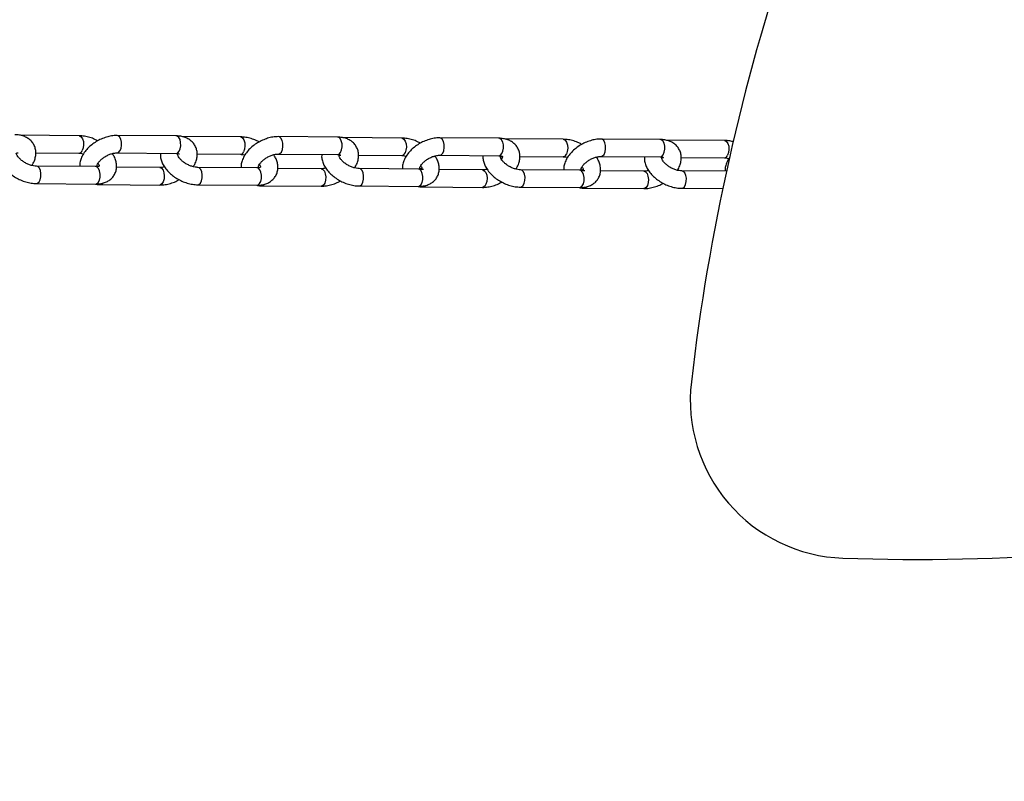
# Model space of a CAD drawing. Units: millimetres. Extents: x 15 to 205, y 5 to 292.
# Drawn here: x 105 to 107, y 137 to 138 of the extents above; entities that cross this region are included whole.
import ezdxf

# ---------------------------------------------------------------- set-up
doc = ezdxf.new("R2010")
doc.units = ezdxf.units.MM
doc.layers.add('TABELKA', color=7, linetype='Continuous', lineweight=50)
doc.styles.add('SLDTEXTSTYLE1', font='TXT', dxfattribs={"width": 0.75})
doc.dimstyles.new('SLDDIMSTYLE1', dxfattribs={"dimtxt": 3.5, "dimasz": 3.302, "dimexe": 0, "dimexo": 0.0625, "dimgap": 0.875, "dimtad": 1, "dimdec": 0, "dimlfac": 200, "dimrnd": 1e-09, "dimzin": 12, "dimdsep": 46, "dimtxsty": 'SLDTEXTSTYLE1', "dimsah": 1, "dimcen": 0.09, "dimadec": 0, "dimazin": 3, "dimtfac": 1, "dimtdec": 0, "dimtofl": 0, "dimtmove": 0, "dimatfit": 3, "dimfxl": 0, "dimfrac": 2, "dimtolj": 1, "dimtzin": 12, "dimarcsym": 0})

# ---------------------------------------------------------------- blocks, each defined once
blk = doc.blocks.new('_D_1')
at = {"layer": 'TABELKA'}
for p, q in [((139.1993, 146.6572), (139.1993, 122.8472)), ((85.2237, 142.2664), (85.2237, 122.8472)), ((139.1993, 123.8472), (85.2237, 123.8472))]:
    blk.add_line(p, q, dxfattribs=at)
for points in [[(85.2237, 123.8472), (88.5257, 123.3392), (88.5257, 124.3552)], [(139.1993, 123.8472), (135.8973, 124.3552), (135.8973, 123.3392)]]:
    blk.add_solid(points, dxfattribs=at)
at = {"layer": 'TABELKA', "insert": (108.6066, 128.359), "char_height": 3.5, "attachment_point": 1, "style": 'SLDTEXTSTYLE1'}
blk.add_mtext('1080', dxfattribs=at)

msp = doc.modelspace()

# ---------------------------------------------------------------- linework, layer by layer
at = {"color": 7, "linetype": 'Continuous', "lineweight": 25}
for p, q in [((105.4763, 138.0555), (105.3828, 138.0561)), ((105.6299, 138.0551), (105.5364, 138.0558)), ((105.7314, 138.0536), (105.6379, 138.0543)), ((105.7314, 138.0536), (105.6379, 138.0543)), ((105.885, 138.0533), (105.7914, 138.054)), ((105.9865, 138.0517), (105.8929, 138.0524)), ((106.14, 138.0514), (106.0465, 138.0521)), ((106.2415, 138.0498), (106.148, 138.0505)), ((106.3951, 138.0495), (106.3016, 138.0502)), ((106.4966, 138.0479), (106.4031, 138.0486)), ((105.4078, 138.0285), (105.4761, 138.028)), ((105.5362, 138.0283), (105.6297, 138.0276)), ((105.6629, 138.0266), (105.7312, 138.0261)), ((105.6629, 138.0266), (105.7312, 138.0261)), ((105.7912, 138.0265), (105.8848, 138.0258)), ((105.9179, 138.0247), (105.9863, 138.0242)), ((106.0463, 138.0246), (106.1398, 138.0239)), ((106.173, 138.0228), (106.2413, 138.0223)), ((106.3014, 138.0227), (106.3949, 138.022)), ((106.4281, 138.0209), (106.4964, 138.0204)), ((105.5024, 138.0066), (105.4089, 138.0073)), ((105.6039, 138.005), (105.5353, 138.0055)), ((105.7575, 138.0047), (105.664, 138.0054)), ((105.7575, 138.0047), (105.664, 138.0054)), ((105.859, 138.0031), (105.7904, 138.0037)), ((106.0126, 138.0028), (105.919, 138.0035)), ((106.1141, 138.0013), (106.0454, 138.0018)), ((106.2676, 138.0009), (106.1741, 138.0016)), ((106.3691, 137.9994), (106.3005, 137.9999)), ((106.4996, 137.9992), (106.4292, 137.9998)), ((105.4087, 137.9798), (105.5022, 137.9791)), ((105.5102, 137.9782), (105.6037, 137.9775)), ((105.6638, 137.9779), (105.7573, 137.9772)), ((105.6638, 137.9779), (105.7573, 137.9772)), ((105.7653, 137.9763), (105.8588, 137.9756)), ((105.9188, 137.976), (106.0124, 137.9753)), ((106.0203, 137.9745), (106.1139, 137.9738)), ((106.1739, 137.9741), (106.2674, 137.9734)), ((106.2754, 137.9726), (106.3689, 137.9719)), ((106.429, 137.9723), (106.4937, 137.9718))]:
    msp.add_line(p, q, dxfattribs=at)
at = {"color": 8, "linetype": 'Continuous', "lineweight": 25, "flags": 128}
for points in [[(105.4763, 138.0555), (105.4772, 138.0554), (105.4797, 138.0538), (105.4818, 138.0506), (105.4831, 138.0462), (105.4834, 138.0412), (105.4828, 138.0363), (105.4813, 138.0321)], [(105.5362, 138.0283), (105.5386, 138.0291), (105.5409, 138.0316), (105.5426, 138.0355), (105.5434, 138.0404), (105.5433, 138.0454), (105.5422, 138.05), (105.5403, 138.0535), (105.5379, 138.0555), (105.5364, 138.0558)], [(105.6297, 138.0276), (105.6321, 138.0284), (105.6344, 138.0309), (105.6361, 138.0349), (105.637, 138.0397), (105.6368, 138.0447), (105.6358, 138.0493), (105.6339, 138.0528), (105.6314, 138.0548), (105.6299, 138.0551)], [(105.7314, 138.0536), (105.7323, 138.0535), (105.7348, 138.0519), (105.7368, 138.0487), (105.7381, 138.0444), (105.7385, 138.0394), (105.7379, 138.0344), (105.7364, 138.0302)], [(105.7314, 138.0536), (105.7323, 138.0535), (105.7348, 138.0519), (105.7368, 138.0487), (105.7381, 138.0444), (105.7385, 138.0394), (105.7379, 138.0344), (105.7364, 138.0302)], [(105.7913, 138.0265), (105.7937, 138.0272), (105.796, 138.0297), (105.7977, 138.0337), (105.7985, 138.0385), (105.7984, 138.0435), (105.7973, 138.0481), (105.7954, 138.0516), (105.793, 138.0536), (105.7914, 138.054)], [(105.8848, 138.0258), (105.8872, 138.0265), (105.8895, 138.029), (105.8912, 138.033), (105.892, 138.0378), (105.8919, 138.0428), (105.8908, 138.0474), (105.8889, 138.051), (105.8865, 138.0529), (105.885, 138.0533)], [(105.9865, 138.0517), (105.9873, 138.0516), (105.9899, 138.05), (105.9919, 138.0469), (105.9932, 138.0425), (105.9936, 138.0375), (105.993, 138.0326), (105.9915, 138.0283)], [(106.0464, 138.0246), (106.0487, 138.0253), (106.0511, 138.0279), (106.0528, 138.0318), (106.0536, 138.0366), (106.0535, 138.0416), (106.0524, 138.0462), (106.0505, 138.0498), (106.0481, 138.0517), (106.0465, 138.0521)], [(106.1398, 138.0239), (106.1423, 138.0246), (106.1446, 138.0272), (106.1463, 138.0311), (106.1471, 138.0359), (106.147, 138.0409), (106.1459, 138.0455), (106.144, 138.0491), (106.1416, 138.0511), (106.14, 138.0514)], [(106.2415, 138.0498), (106.2424, 138.0497), (106.2449, 138.0482), (106.247, 138.045), (106.2483, 138.0406), (106.2487, 138.0356), (106.2481, 138.0307), (106.2466, 138.0265)], [(106.3014, 138.0227), (106.3038, 138.0235), (106.3061, 138.026), (106.3078, 138.0299), (106.3087, 138.0347), (106.3085, 138.0398), (106.3075, 138.0444), (106.3056, 138.0479), (106.3031, 138.0499), (106.3016, 138.0502)], [(106.3949, 138.022), (106.3973, 138.0228), (106.3997, 138.0253), (106.4014, 138.0292), (106.4022, 138.034), (106.4021, 138.0391), (106.401, 138.0437), (106.3991, 138.0472), (106.3967, 138.0492), (106.3951, 138.0495)], [(106.4966, 138.0479), (106.4975, 138.0478), (106.5, 138.0463), (106.5021, 138.0431), (106.5034, 138.0387), (106.5037, 138.0337), (106.5031, 138.0288), (106.5016, 138.0246)], [(105.4087, 137.9798), (105.4105, 137.9802), (105.4129, 137.9823), (105.4148, 137.9859), (105.4158, 137.9906), (105.416, 137.9956), (105.4151, 138.0004), (105.4134, 138.0042), (105.4111, 138.0066), (105.4089, 138.0073)], [(105.5022, 137.9791), (105.504, 137.9795), (105.5064, 137.9816), (105.5083, 137.9852), (105.5094, 137.9899), (105.5095, 137.9949), (105.5086, 137.9997), (105.5069, 138.0035), (105.5046, 138.0059), (105.5024, 138.0066)], [(105.6089, 138.0011), (105.6104, 137.997), (105.611, 137.9921), (105.6107, 137.9871), (105.6094, 137.9826), (105.6073, 137.9794), (105.6048, 137.9777), (105.6037, 137.9775)], [(105.6039, 138.005), (105.6041, 138.005), (105.6067, 138.0039), (105.6089, 138.0011)], [(105.6638, 137.9779), (105.6655, 137.9783), (105.668, 137.9804), (105.6699, 137.984), (105.6709, 137.9887), (105.671, 137.9937), (105.6702, 137.9985), (105.6685, 138.0023), (105.6662, 138.0047), (105.664, 138.0054)], [(105.6638, 137.9779), (105.6655, 137.9783), (105.668, 137.9804), (105.6699, 137.984), (105.6709, 137.9887), (105.671, 137.9937), (105.6702, 137.9985), (105.6685, 138.0023), (105.6662, 138.0047), (105.664, 138.0054)], [(105.7573, 137.9772), (105.7591, 137.9776), (105.7615, 137.9797), (105.7634, 137.9833), (105.7644, 137.988), (105.7646, 137.993), (105.7637, 137.9978), (105.762, 138.0016), (105.7597, 138.0041), (105.7575, 138.0047)], [(105.7573, 137.9772), (105.7591, 137.9776), (105.7615, 137.9797), (105.7634, 137.9833), (105.7644, 137.988), (105.7646, 137.993), (105.7637, 137.9978), (105.762, 138.0016), (105.7597, 138.0041), (105.7575, 138.0047)], [(105.864, 137.9992), (105.8655, 137.9951), (105.8661, 137.9902), (105.8657, 137.9852), (105.8645, 137.9807), (105.8624, 137.9775), (105.8599, 137.9758), (105.8588, 137.9756)], [(105.859, 138.0031), (105.8592, 138.0031), (105.8618, 138.002), (105.864, 137.9992)], [(105.9188, 137.976), (105.9206, 137.9764), (105.923, 137.9785), (105.9249, 137.9821), (105.926, 137.9868), (105.9261, 137.9918), (105.9253, 137.9966), (105.9236, 138.0005), (105.9212, 138.0029), (105.9191, 138.0035)], [(106.0124, 137.9753), (106.0141, 137.9757), (106.0166, 137.9778), (106.0185, 137.9815), (106.0195, 137.9861), (106.0196, 137.9911), (106.0188, 137.9959), (106.0171, 137.9998), (106.0148, 138.0022), (106.0126, 138.0028)], [(106.1191, 137.9974), (106.1206, 137.9932), (106.1212, 137.9883), (106.1208, 137.9833), (106.1195, 137.9789), (106.1175, 137.9756), (106.115, 137.9739), (106.1139, 137.9738)], [(106.1141, 138.0013), (106.1143, 138.0013), (106.1169, 138.0002), (106.1191, 137.9974)], [(106.1739, 137.9741), (106.1757, 137.9745), (106.1781, 137.9766), (106.18, 137.9803), (106.1811, 137.9849), (106.1812, 137.99), (106.1803, 137.9947), (106.1786, 137.9986), (106.1763, 138.001), (106.1742, 138.0016)], [(106.2674, 137.9734), (106.2692, 137.9739), (106.2717, 137.976), (106.2735, 137.9796), (106.2746, 137.9842), (106.2747, 137.9893), (106.2739, 137.994), (106.2722, 137.9979), (106.2698, 138.0003), (106.2676, 138.0009)], [(106.3741, 137.9955), (106.3756, 137.9913), (106.3763, 137.9864), (106.3759, 137.9814), (106.3746, 137.977), (106.3726, 137.9737), (106.37, 137.972), (106.3689, 137.9719)], [(106.3691, 137.9994), (106.3693, 137.9994), (106.3719, 137.9983), (106.3741, 137.9955)], [(106.429, 137.9723), (106.4308, 137.9727), (106.4332, 137.9748), (106.4351, 137.9784), (106.4361, 137.983), (106.4363, 137.9881), (106.4354, 137.9928), (106.4337, 137.9967), (106.4314, 137.9991), (106.4292, 137.9998)]]:
    msp.add_lwpolyline(points, dxfattribs=at)
at = {"color": 7, "linetype": 'Continuous', "lineweight": 25}
for centre, radius, start, end in [((109.8297, 137.2732), 3.4083, 161.3792, 173.3731), ((106.6925, 137.6377), 0.25, 173.3731, 268.0102), ((106.8021, 140.7941), 3.4083, 268.0102, 293.3731)]:
    msp.add_arc(centre, radius, start, end, dxfattribs=at)
at = {"color": 8, "linetype": 'Continuous', "lineweight": 25}
for centre, radius, start, end in [((105.4756, 138.0339), 0.00597, 274.4349, 342.4144), ((105.7307, 138.032), 0.00597, 274.4349, 342.4144), ((105.9858, 138.0302), 0.00597, 274.4349, 342.4144), ((106.2409, 138.0283), 0.00597, 274.4349, 342.4144), ((106.4959, 138.0264), 0.00597, 274.4349, 342.4144), ((105.5098, 137.9836), 0.00541, 274.1873, 323.659), ((105.7649, 137.9817), 0.00541, 274.1873, 323.659), ((106.0199, 137.9798), 0.00541, 274.1873, 323.659), ((106.275, 137.978), 0.00541, 274.1873, 323.659)]:
    msp.add_arc(centre, radius, start, end, dxfattribs=at)
at = {"color": 7, "linetype": 'Continuous', "lineweight": 25}
for points, knots in [([(105.4016, 138.0083), (105.402, 138.0089), (105.4041, 138.0118), (105.4062, 138.0171), (105.4079, 138.024), (105.4081, 138.0306), (105.4068, 138.037), (105.404, 138.0429), (105.3999, 138.048), (105.3947, 138.052), (105.3887, 138.0549), (105.382, 138.0567), (105.3772, 138.0569), (105.3748, 138.057)], [0, 0, 0, 0, 0.027903, 0.141443, 0.239408, 0.333131, 0.423985, 0.521424, 0.615721, 0.708898, 0.803739, 0.902492, 1, 1, 1, 1]), ([(105.5057, 138.0474), (105.5043, 138.0482), (105.5002, 138.0504), (105.4931, 138.0529), (105.4846, 138.055), (105.4791, 138.0553), (105.4763, 138.0555)], [0, 0, 0, 0, 0.158812, 0.436108, 0.715796, 1, 1, 1, 1]), ([(105.5364, 138.0558), (105.5348, 138.0558), (105.5306, 138.0557), (105.5235, 138.0545), (105.5152, 138.052), (105.5071, 138.0484), (105.4995, 138.0438), (105.4927, 138.0384), (105.4867, 138.0321), (105.4819, 138.0252), (105.4787, 138.0182), (105.4771, 138.0119), (105.4772, 138.0082), (105.4772, 138.0068)], [0, 0, 0, 0, 0.055888, 0.154593, 0.253115, 0.351508, 0.450038, 0.54915, 0.649348, 0.751133, 0.854332, 0.943374, 1, 1, 1, 1]), ([(105.6567, 138.0064), (105.6571, 138.007), (105.6592, 138.0099), (105.6613, 138.0152), (105.663, 138.0222), (105.6631, 138.0287), (105.6619, 138.0351), (105.6591, 138.041), (105.655, 138.0461), (105.6498, 138.0501), (105.6438, 138.053), (105.6371, 138.0548), (105.6323, 138.055), (105.6299, 138.0551)], [0, 0, 0, 0, 0.0279026, 0.141443, 0.2394083, 0.3331308, 0.4239851, 0.5214237, 0.6157214, 0.7088982, 0.8037395, 0.9024923, 1, 1, 1, 1]), ([(105.7608, 138.0455), (105.7593, 138.0463), (105.7553, 138.0485), (105.7481, 138.051), (105.7397, 138.0531), (105.7342, 138.0534), (105.7314, 138.0536)], [0, 0, 0, 0, 0.158812, 0.436108, 0.715796, 1, 1, 1, 1]), ([(105.7608, 138.0455), (105.7593, 138.0463), (105.7553, 138.0485), (105.7481, 138.051), (105.7397, 138.0531), (105.7342, 138.0534), (105.7314, 138.0536)], [0, 0, 0, 0, 0.158812, 0.436108, 0.715796, 1, 1, 1, 1]), ([(105.7914, 138.054), (105.7899, 138.0539), (105.7857, 138.0538), (105.7785, 138.0527), (105.7702, 138.0502), (105.7622, 138.0465), (105.7546, 138.042), (105.7477, 138.0365), (105.7418, 138.0303), (105.737, 138.0234), (105.7338, 138.0163), (105.7322, 138.01), (105.7323, 138.0063), (105.7323, 138.0049)], [0, 0, 0, 0, 0.0558885, 0.1545932, 0.2531147, 0.3515084, 0.4500376, 0.54915, 0.6493483, 0.7511327, 0.8543317, 0.9433742, 1, 1, 1, 1]), ([(105.9118, 138.0046), (105.9122, 138.0051), (105.9142, 138.008), (105.9164, 138.0133), (105.9181, 138.0203), (105.9182, 138.0268), (105.917, 138.0332), (105.9142, 138.0391), (105.91, 138.0443), (105.9049, 138.0482), (105.8988, 138.0511), (105.8922, 138.0529), (105.8874, 138.0531), (105.885, 138.0533)], [0, 0, 0, 0, 0.0279026, 0.141443, 0.2394083, 0.3331308, 0.4239851, 0.5214237, 0.6157214, 0.7088982, 0.8037395, 0.9024923, 1, 1, 1, 1]), ([(106.0159, 138.0436), (106.0144, 138.0444), (106.0103, 138.0466), (106.0032, 138.0492), (105.9948, 138.0513), (105.9892, 138.0515), (105.9865, 138.0517)], [0, 0, 0, 0, 0.158812, 0.436108, 0.715796, 1, 1, 1, 1]), ([(106.0465, 138.0521), (106.045, 138.052), (106.0407, 138.052), (106.0336, 138.0508), (106.0253, 138.0483), (106.0173, 138.0447), (106.0097, 138.0401), (106.0028, 138.0346), (105.9969, 138.0284), (105.9921, 138.0215), (105.9889, 138.0144), (105.9873, 138.0081), (105.9873, 138.0045), (105.9874, 138.003)], [0, 0, 0, 0, 0.055888, 0.154593, 0.253115, 0.351508, 0.450038, 0.54915, 0.649348, 0.751133, 0.854332, 0.943374, 1, 1, 1, 1]), ([(106.1668, 138.0027), (106.1672, 138.0032), (106.1693, 138.0061), (106.1715, 138.0115), (106.1732, 138.0184), (106.1733, 138.025), (106.172, 138.0313), (106.1693, 138.0373), (106.1651, 138.0424), (106.16, 138.0464), (106.1539, 138.0492), (106.1472, 138.051), (106.1424, 138.0513), (106.14, 138.0514)], [0, 0, 0, 0, 0.0279026, 0.141443, 0.2394083, 0.3331308, 0.4239851, 0.5214237, 0.6157214, 0.7088982, 0.8037395, 0.9024923, 1, 1, 1, 1]), ([(106.271, 138.0417), (106.2695, 138.0425), (106.2654, 138.0448), (106.2583, 138.0473), (106.2498, 138.0494), (106.2443, 138.0497), (106.2415, 138.0498)], [0, 0, 0, 0, 0.1588118, 0.4361083, 0.7157957, 1, 1, 1, 1]), ([(106.3016, 138.0502), (106.3001, 138.0502), (106.2958, 138.0501), (106.2887, 138.0489), (106.2804, 138.0464), (106.2723, 138.0428), (106.2648, 138.0382), (106.2579, 138.0327), (106.252, 138.0265), (106.2471, 138.0196), (106.244, 138.0125), (106.2424, 138.0063), (106.2424, 138.0026), (106.2424, 138.0011)], [0, 0, 0, 0, 0.0558885, 0.1545932, 0.2531147, 0.3515084, 0.4500376, 0.54915, 0.6493483, 0.7511327, 0.8543317, 0.9433742, 1, 1, 1, 1]), ([(106.4219, 138.0008), (106.4223, 138.0014), (106.4244, 138.0042), (106.4265, 138.0096), (106.4282, 138.0165), (106.4284, 138.0231), (106.4271, 138.0295), (106.4243, 138.0354), (106.4202, 138.0405), (106.415, 138.0445), (106.409, 138.0473), (106.4023, 138.0491), (106.3975, 138.0494), (106.3951, 138.0495)], [0, 0, 0, 0, 0.0279026, 0.141443, 0.2394083, 0.3331308, 0.4239851, 0.5214237, 0.6157214, 0.7088982, 0.8037395, 0.9024923, 1, 1, 1, 1]), ([(106.511, 138.0458), (106.509, 138.0463), (106.5041, 138.0476), (106.4994, 138.0478), (106.4966, 138.0479)], [0, 0, 0, 0, 0.4135284, 1, 1, 1, 1]), ([(105.3497, 138.0297), (105.3496, 138.0284), (105.3494, 138.0249), (105.3506, 138.0192), (105.3531, 138.0127), (105.357, 138.0063), (105.3623, 138.0001), (105.3686, 137.9944), (105.3758, 137.9894), (105.3837, 137.9853), (105.3919, 137.9823), (105.4004, 137.9802), (105.4059, 137.9799), (105.4087, 137.9798)], [0, 0, 0, 0, 0.052046, 0.136421, 0.224789, 0.317772, 0.414029, 0.511221, 0.60819, 0.705037, 0.802271, 0.900344, 1, 1, 1, 1]), ([(105.4089, 138.0073), (105.4082, 138.0073), (105.4061, 138.0074), (105.4019, 138.0081), (105.3966, 138.0098), (105.3913, 138.0123), (105.3864, 138.0155), (105.3823, 138.0191), (105.3793, 138.0226), (105.3775, 138.0256), (105.3769, 138.0276), (105.377, 138.0283), (105.3769, 138.0277), (105.3765, 138.0273), (105.3772, 138.0278), (105.3785, 138.0284), (105.3799, 138.0285), (105.38, 138.0285)], [0, 0, 0, 0, 0.036597, 0.107334, 0.179847, 0.253795, 0.328211, 0.401845, 0.473758, 0.543643, 0.612579, 0.683483, 0.7618, 0.853607, 0.922098, 0.993626, 1, 1, 1, 1]), ([(105.4761, 138.028), (105.4768, 138.0279), (105.4789, 138.0278), (105.4815, 138.0275), (105.4833, 138.027), (105.4834, 138.0269)], [0, 0, 0, 0, 0.327731, 0.961205, 1, 1, 1, 1]), ([(105.5022, 137.9791), (105.5037, 137.9791), (105.508, 137.9792), (105.5144, 137.9804), (105.5209, 137.983), (105.5263, 137.9866), (105.5307, 137.9913), (105.5338, 137.9969), (105.5355, 138.0031), (105.5357, 138.0096), (105.5344, 138.016), (105.5322, 138.022), (105.5298, 138.0257), (105.5288, 138.0273)], [0, 0, 0, 0, 0.061455, 0.173827, 0.270302, 0.36226, 0.451356, 0.546861, 0.639231, 0.730618, 0.824074, 0.921953, 1, 1, 1, 1]), ([(105.505, 138.0068), (105.5049, 138.0068), (105.5043, 138.0071), (105.5046, 138.0071), (105.5046, 138.0067), (105.5045, 138.0073), (105.5049, 138.0092), (105.5062, 138.012), (105.5088, 138.0155), (105.5125, 138.0191), (105.5171, 138.0224), (105.5223, 138.0252), (105.5277, 138.0272), (105.5325, 138.0282), (105.535, 138.0283), (105.5362, 138.0283)], [0, 0, 0, 0, 0.023664, 0.108554, 0.213141, 0.293408, 0.368286, 0.446802, 0.525307, 0.6054, 0.687442, 0.770693, 0.854117, 0.936315, 1, 1, 1, 1]), ([(105.6048, 138.0278), (105.6047, 138.0265), (105.6045, 138.023), (105.6057, 138.0173), (105.6082, 138.0108), (105.6121, 138.0044), (105.6173, 137.9982), (105.6237, 137.9925), (105.6309, 137.9876), (105.6388, 137.9835), (105.647, 137.9804), (105.6555, 137.9784), (105.661, 137.9781), (105.6638, 137.9779)], [0, 0, 0, 0, 0.052046, 0.136421, 0.224789, 0.317772, 0.414029, 0.511221, 0.60819, 0.705037, 0.802271, 0.900344, 1, 1, 1, 1]), ([(105.6048, 138.0278), (105.6047, 138.0265), (105.6045, 138.023), (105.6057, 138.0173), (105.6082, 138.0108), (105.6121, 138.0044), (105.6173, 137.9982), (105.6237, 137.9925), (105.6309, 137.9876), (105.6388, 137.9835), (105.647, 137.9804), (105.6555, 137.9784), (105.661, 137.9781), (105.6638, 137.9779)], [0, 0, 0, 0, 0.052046, 0.136421, 0.224789, 0.317772, 0.414029, 0.511221, 0.60819, 0.705037, 0.802271, 0.900344, 1, 1, 1, 1]), ([(105.6297, 138.0276), (105.6303, 138.0276), (105.6322, 138.0276), (105.6343, 138.027), (105.6348, 138.0267), (105.635, 138.0266)], [0, 0, 0, 0, 0.233599, 0.680525, 1, 1, 1, 1]), ([(105.664, 138.0054), (105.6633, 138.0054), (105.6612, 138.0055), (105.657, 138.0062), (105.6517, 138.0079), (105.6464, 138.0104), (105.6414, 138.0136), (105.6373, 138.0172), (105.6343, 138.0207), (105.6326, 138.0237), (105.632, 138.0258), (105.6321, 138.0261), (105.6321, 138.0262)], [0, 0, 0, 0, 0.0535442, 0.1570402, 0.2631329, 0.3713257, 0.4802026, 0.5879369, 0.6931516, 0.7954007, 0.89626, 1, 1, 1, 1]), ([(105.664, 138.0054), (105.6633, 138.0054), (105.6612, 138.0055), (105.657, 138.0062), (105.6517, 138.0079), (105.6464, 138.0104), (105.6414, 138.0136), (105.6373, 138.0172), (105.6343, 138.0207), (105.6326, 138.0237), (105.632, 138.0258), (105.6321, 138.0261), (105.6321, 138.0262)], [0, 0, 0, 0, 0.0535442, 0.1570402, 0.2631329, 0.3713257, 0.4802026, 0.5879369, 0.6931516, 0.7954007, 0.89626, 1, 1, 1, 1]), ([(105.7312, 138.0261), (105.7319, 138.026), (105.734, 138.026), (105.7365, 138.0257), (105.7384, 138.0251), (105.7385, 138.025)], [0, 0, 0, 0, 0.3277311, 0.9612049, 1, 1, 1, 1]), ([(105.7312, 138.0261), (105.7319, 138.026), (105.734, 138.026), (105.7365, 138.0257), (105.7384, 138.0251), (105.7385, 138.025)], [0, 0, 0, 0, 0.3277311, 0.9612049, 1, 1, 1, 1]), ([(105.7601, 138.0049), (105.76, 138.0049), (105.7594, 138.0052), (105.7596, 138.0053), (105.7597, 138.0049), (105.7596, 138.0054), (105.7599, 138.0073), (105.7613, 138.0102), (105.7639, 138.0136), (105.7676, 138.0172), (105.7721, 138.0205), (105.7774, 138.0233), (105.7827, 138.0253), (105.7876, 138.0263), (105.7901, 138.0264), (105.7912, 138.0265)], [0, 0, 0, 0, 0.0236641, 0.1085544, 0.2131407, 0.2934082, 0.3682857, 0.4468016, 0.5253067, 0.6053999, 0.6874416, 0.7706933, 0.8541172, 0.9363149, 1, 1, 1, 1]), ([(105.8599, 138.0259), (105.8598, 138.0246), (105.8595, 138.0211), (105.8607, 138.0154), (105.8632, 138.0089), (105.8672, 138.0025), (105.8724, 137.9963), (105.8788, 137.9906), (105.886, 137.9857), (105.8938, 137.9816), (105.9021, 137.9785), (105.9105, 137.9765), (105.9161, 137.9762), (105.9188, 137.976)], [0, 0, 0, 0, 0.0520463, 0.1364212, 0.2247895, 0.3177724, 0.4140292, 0.5112214, 0.6081901, 0.7050369, 0.8022711, 0.9003436, 1, 1, 1, 1]), ([(105.5062, 138.0117), (105.5066, 138.011), (105.5076, 138.0093), (105.508, 138.0076), (105.508, 138.007), (105.5081, 138.0075), (105.5085, 138.0079), (105.5078, 138.0074), (105.5058, 138.0067), (105.5035, 138.0066), (105.5024, 138.0066)], [0, 0, 0, 0, 0.080772, 0.20525, 0.333285, 0.474703, 0.640481, 0.764157, 0.893317, 1, 1, 1, 1]), ([(105.7573, 137.9772), (105.7588, 137.9772), (105.7631, 137.9773), (105.7695, 137.9785), (105.776, 137.9812), (105.7813, 137.9848), (105.7857, 137.9894), (105.7889, 137.995), (105.7905, 138.0013), (105.7907, 138.0077), (105.7895, 138.0142), (105.7873, 138.0201), (105.7849, 138.0238), (105.7839, 138.0254)], [0, 0, 0, 0, 0.061455, 0.173827, 0.270302, 0.36226, 0.451356, 0.546861, 0.639231, 0.730618, 0.824074, 0.921953, 1, 1, 1, 1]), ([(105.7573, 137.9772), (105.7588, 137.9772), (105.7631, 137.9773), (105.7695, 137.9785), (105.776, 137.9812), (105.7813, 137.9848), (105.7857, 137.9894), (105.7889, 137.995), (105.7905, 138.0013), (105.7907, 138.0077), (105.7895, 138.0142), (105.7873, 138.0201), (105.7849, 138.0238), (105.7839, 138.0254)], [0, 0, 0, 0, 0.061455, 0.173827, 0.270302, 0.36226, 0.451356, 0.546861, 0.639231, 0.730618, 0.824074, 0.921953, 1, 1, 1, 1]), ([(105.8848, 138.0258), (105.8854, 138.0257), (105.8873, 138.0257), (105.8893, 138.0252), (105.8899, 138.0248), (105.8901, 138.0247)], [0, 0, 0, 0, 0.233599, 0.680525, 1, 1, 1, 1]), ([(105.919, 138.0035), (105.9183, 138.0035), (105.9162, 138.0036), (105.9121, 138.0043), (105.9068, 138.006), (105.9014, 138.0086), (105.8965, 138.0117), (105.8924, 138.0153), (105.8894, 138.0188), (105.8877, 138.0218), (105.8871, 138.0239), (105.8872, 138.0245), (105.8871, 138.0239), (105.8866, 138.0236), (105.8874, 138.0241), (105.8887, 138.0246), (105.89, 138.0247), (105.8901, 138.0247)], [0, 0, 0, 0, 0.036597, 0.107334, 0.179847, 0.253795, 0.328211, 0.401845, 0.473758, 0.543643, 0.612579, 0.683483, 0.7618, 0.853607, 0.922098, 0.993626, 1, 1, 1, 1]), ([(105.9863, 138.0242), (105.987, 138.0242), (105.9891, 138.0241), (105.9916, 138.0238), (105.9934, 138.0232), (105.9935, 138.0232)], [0, 0, 0, 0, 0.327731, 0.961205, 1, 1, 1, 1]), ([(106.0124, 137.9753), (106.0139, 137.9754), (106.0182, 137.9754), (106.0246, 137.9767), (106.0311, 137.9793), (106.0364, 137.9829), (106.0408, 137.9875), (106.0439, 137.9931), (106.0456, 137.9994), (106.0458, 138.0058), (106.0446, 138.0123), (106.0423, 138.0183), (106.04, 138.0219), (106.0389, 138.0235)], [0, 0, 0, 0, 0.061455, 0.173827, 0.270302, 0.36226, 0.451356, 0.546861, 0.639231, 0.730618, 0.824074, 0.921953, 1, 1, 1, 1]), ([(106.0205, 138.002), (106.0199, 138.002), (106.018, 138.002), (106.0158, 138.0026), (106.0146, 138.0033), (106.0146, 138.0034), (106.0148, 138.003), (106.0146, 138.0036), (106.015, 138.0054), (106.0164, 138.0083), (106.0189, 138.0117), (106.0226, 138.0153), (106.0272, 138.0186), (106.0324, 138.0214), (106.0378, 138.0234), (106.0426, 138.0244), (106.0452, 138.0245), (106.0463, 138.0246)], [0, 0, 0, 0, 0.034628, 0.100879, 0.168393, 0.2407, 0.329782, 0.398151, 0.461929, 0.528806, 0.595674, 0.663894, 0.733774, 0.804685, 0.875742, 0.945755, 1, 1, 1, 1]), ([(106.1149, 138.0241), (106.1148, 138.0227), (106.1146, 138.0193), (106.1158, 138.0136), (106.1183, 138.0071), (106.1223, 138.0006), (106.1275, 137.9944), (106.1338, 137.9887), (106.1411, 137.9838), (106.1489, 137.9797), (106.1572, 137.9766), (106.1656, 137.9746), (106.1711, 137.9743), (106.1739, 137.9741)], [0, 0, 0, 0, 0.052046, 0.136421, 0.224789, 0.317772, 0.414029, 0.511221, 0.60819, 0.705037, 0.802271, 0.900344, 1, 1, 1, 1]), ([(106.1398, 138.0239), (106.1405, 138.0239), (106.1424, 138.0238), (106.1446, 138.0232), (106.1458, 138.0226), (106.1458, 138.0224), (106.1456, 138.0229), (106.1457, 138.0223), (106.1455, 138.0206), (106.1445, 138.0188), (106.144, 138.0179)], [0, 0, 0, 0, 0.066905, 0.19491, 0.325356, 0.46506, 0.637178, 0.769275, 0.892501, 1, 1, 1, 1]), ([(106.1741, 138.0016), (106.1734, 138.0017), (106.1713, 138.0017), (106.1672, 138.0025), (106.1619, 138.0041), (106.1565, 138.0067), (106.1516, 138.0099), (106.1475, 138.0134), (106.1445, 138.0169), (106.1428, 138.02), (106.1422, 138.022), (106.1422, 138.0226), (106.1422, 138.0221), (106.1417, 138.0217), (106.1425, 138.0222), (106.1438, 138.0227), (106.1451, 138.0228), (106.1452, 138.0228)], [0, 0, 0, 0, 0.036597, 0.107334, 0.179847, 0.253795, 0.328211, 0.401845, 0.473758, 0.543643, 0.612579, 0.683483, 0.7618, 0.853607, 0.922098, 0.993626, 1, 1, 1, 1]), ([(106.2413, 138.0223), (106.242, 138.0223), (106.2441, 138.0222), (106.2467, 138.0219), (106.2485, 138.0213), (106.2486, 138.0213)], [0, 0, 0, 0, 0.327731, 0.961205, 1, 1, 1, 1]), ([(106.2674, 137.9734), (106.269, 137.9735), (106.2733, 137.9736), (106.2796, 137.9748), (106.2862, 137.9774), (106.2915, 137.981), (106.2959, 137.9857), (106.299, 137.9913), (106.3007, 137.9975), (106.3009, 138.0039), (106.2997, 138.0104), (106.2974, 138.0164), (106.2951, 138.02), (106.294, 138.0216)], [0, 0, 0, 0, 0.061455, 0.173827, 0.270302, 0.36226, 0.451356, 0.546861, 0.639231, 0.730618, 0.824074, 0.921953, 1, 1, 1, 1]), ([(106.2756, 138.0001), (106.275, 138.0001), (106.2731, 138.0002), (106.2709, 138.0007), (106.2697, 138.0014), (106.2697, 138.0015), (106.2698, 138.0011), (106.2697, 138.0017), (106.2701, 138.0035), (106.2714, 138.0064), (106.274, 138.0099), (106.2777, 138.0134), (106.2823, 138.0168), (106.2875, 138.0196), (106.2929, 138.0215), (106.2977, 138.0226), (106.3003, 138.0227), (106.3014, 138.0227)], [0, 0, 0, 0, 0.034628, 0.100879, 0.168393, 0.2407, 0.329782, 0.398151, 0.461929, 0.528806, 0.595674, 0.663894, 0.733774, 0.804685, 0.875742, 0.945755, 1, 1, 1, 1]), ([(106.37, 138.0222), (106.3699, 138.0209), (106.3697, 138.0174), (106.3709, 138.0117), (106.3734, 138.0052), (106.3773, 137.9987), (106.3826, 137.9925), (106.3889, 137.9869), (106.3961, 137.9819), (106.404, 137.9778), (106.4122, 137.9748), (106.4207, 137.9727), (106.4262, 137.9724), (106.429, 137.9723)], [0, 0, 0, 0, 0.052046, 0.136421, 0.224789, 0.317772, 0.414029, 0.511221, 0.60819, 0.705037, 0.802271, 0.900344, 1, 1, 1, 1]), ([(106.3949, 138.022), (106.3956, 138.022), (106.3974, 138.0219), (106.3995, 138.0214), (106.4, 138.0211), (106.4003, 138.0209)], [0, 0, 0, 0, 0.233599, 0.680525, 1, 1, 1, 1]), ([(106.4292, 137.9998), (106.4285, 137.9998), (106.4264, 137.9999), (106.4222, 138.0006), (106.4169, 138.0023), (106.4116, 138.0048), (106.4067, 138.008), (106.4026, 138.0115), (106.3996, 138.015), (106.3978, 138.0181), (106.3972, 138.0201), (106.3973, 138.0208), (106.3972, 138.0202), (106.3968, 138.0198), (106.3975, 138.0203), (106.3989, 138.0209), (106.4002, 138.0209), (106.4003, 138.0209)], [0, 0, 0, 0, 0.036597, 0.107334, 0.179847, 0.253795, 0.328211, 0.401845, 0.473758, 0.543643, 0.612579, 0.683483, 0.7618, 0.853607, 0.922098, 0.993626, 1, 1, 1, 1]), ([(106.4964, 138.0204), (106.4971, 138.0204), (106.4992, 138.0203), (106.5018, 138.02), (106.5036, 138.0194), (106.5037, 138.0194)], [0, 0, 0, 0, 0.3277311, 0.9612049, 1, 1, 1, 1]), ([(106.5054, 138.0219), (106.5044, 138.0205), (106.5017, 138.0168), (106.4991, 138.0106), (106.4974, 138.0044), (106.4975, 138.0007), (106.4975, 137.9993)], [0, 0, 0, 0, 0.200747, 0.532177, 0.818143, 1, 1, 1, 1]), ([(105.6113, 138.0061), (105.6099, 138.0058), (105.6072, 138.0051), (105.605, 138.0051), (105.6039, 138.005)], [0, 0, 0, 0, 0.502261, 1, 1, 1, 1]), ([(105.7634, 138.0059), (105.7632, 138.0058), (105.7629, 138.0056), (105.7608, 138.0048), (105.7585, 138.0047), (105.7575, 138.0047)], [0, 0, 0, 0, 0.3440052, 0.7032619, 1, 1, 1, 1]), ([(105.7634, 138.0059), (105.7632, 138.0058), (105.7629, 138.0056), (105.7608, 138.0048), (105.7585, 138.0047), (105.7575, 138.0047)], [0, 0, 0, 0, 0.3440052, 0.7032619, 1, 1, 1, 1]), ([(105.7613, 138.0098), (105.7617, 138.0091), (105.7627, 138.0075), (105.763, 138.006), (105.763, 138.0058), (105.763, 138.0057)], [0, 0, 0, 0, 0.315964, 0.802903, 1, 1, 1, 1]), ([(105.7613, 138.0098), (105.7617, 138.0091), (105.7627, 138.0075), (105.763, 138.006), (105.763, 138.0058), (105.763, 138.0057)], [0, 0, 0, 0, 0.315964, 0.802903, 1, 1, 1, 1]), ([(105.8664, 138.0042), (105.865, 138.0039), (105.8623, 138.0032), (105.8601, 138.0032), (105.859, 138.0031)], [0, 0, 0, 0, 0.502261, 1, 1, 1, 1]), ([(106.0163, 138.0079), (106.0167, 138.0072), (106.0178, 138.0056), (106.0182, 138.0039), (106.0181, 138.0032), (106.0182, 138.0038), (106.0187, 138.0042), (106.018, 138.0036), (106.0159, 138.003), (106.0136, 138.0029), (106.0126, 138.0028)], [0, 0, 0, 0, 0.080772, 0.20525, 0.333285, 0.474703, 0.640481, 0.764157, 0.893317, 1, 1, 1, 1]), ([(106.1214, 138.0023), (106.1201, 138.002), (106.1174, 138.0013), (106.1152, 138.0013), (106.1141, 138.0013)], [0, 0, 0, 0, 0.502261, 1, 1, 1, 1]), ([(106.2714, 138.006), (106.2718, 138.0054), (106.2729, 138.0037), (106.2733, 138.002), (106.2732, 138.0013), (106.2733, 138.0019), (106.2738, 138.0023), (106.273, 138.0018), (106.271, 138.0011), (106.2687, 138.001), (106.2676, 138.0009)], [0, 0, 0, 0, 0.0807716, 0.2052505, 0.3332847, 0.4747032, 0.640481, 0.7641574, 0.893317, 1, 1, 1, 1]), ([(106.3765, 138.0004), (106.3752, 138.0001), (106.3725, 137.9995), (106.3702, 137.9994), (106.3691, 137.9994)], [0, 0, 0, 0, 0.502261, 1, 1, 1, 1]), ([(105.6037, 137.9775), (105.6052, 137.9776), (105.6095, 137.9776), (105.6166, 137.9788), (105.6249, 137.9814), (105.6309, 137.9838), (105.6339, 137.9857), (105.6343, 137.986)], [0, 0, 0, 0, 0.15081, 0.417154, 0.683005, 0.94851, 1, 1, 1, 1]), ([(105.8588, 137.9756), (105.8603, 137.9757), (105.8645, 137.9758), (105.8717, 137.9769), (105.88, 137.9795), (105.886, 137.982), (105.8889, 137.9838), (105.8894, 137.9841)], [0, 0, 0, 0, 0.15081, 0.417154, 0.683005, 0.94851, 1, 1, 1, 1]), ([(106.1139, 137.9738), (106.1154, 137.9738), (106.1196, 137.9739), (106.1268, 137.975), (106.135, 137.9776), (106.141, 137.9801), (106.144, 137.9819), (106.1445, 137.9822)], [0, 0, 0, 0, 0.15081, 0.417154, 0.683005, 0.94851, 1, 1, 1, 1]), ([(106.3689, 137.9719), (106.3705, 137.9719), (106.3747, 137.972), (106.3818, 137.9732), (106.3901, 137.9757), (106.3961, 137.9782), (106.3991, 137.98), (106.3996, 137.9803)], [0, 0, 0, 0, 0.15081, 0.417154, 0.683005, 0.94851, 1, 1, 1, 1]), ([(105.502, 137.9791), (105.5024, 137.979), (105.5049, 137.9783), (105.5078, 137.9783), (105.5102, 137.9782)], [0, 0, 0, 0, 0.136615, 1, 1, 1, 1]), ([(105.7571, 137.9772), (105.7575, 137.9771), (105.76, 137.9764), (105.7628, 137.9764), (105.7653, 137.9763)], [0, 0, 0, 0, 0.1366149, 1, 1, 1, 1]), ([(106.0122, 137.9753), (106.0125, 137.9752), (106.0151, 137.9745), (106.0179, 137.9745), (106.0203, 137.9745)], [0, 0, 0, 0, 0.1366149, 1, 1, 1, 1]), ([(106.2673, 137.9734), (106.2676, 137.9734), (106.2702, 137.9726), (106.273, 137.9726), (106.2754, 137.9726)], [0, 0, 0, 0, 0.1366149, 1, 1, 1, 1])]:
    msp.add_open_spline(points, degree=3, knots=knots, dxfattribs=at)

# ---------------------------------------------------------------- dimensions: what is measured, and where the dimension line sits
at = {"layer": 'TABELKA'}
dim = msp.add_linear_dim(base=(85.2237, 123.8472), p1=(139.1993, 147.6572), p2=(85.2237, 143.2664), dimstyle='SLDDIMSTYLE1', dxfattribs=at)
dim.commit()
dim.dimension.update_dxf_attribs({"geometry": '_D_1', "text_midpoint": (113.7788, 123.8472), "dimtype": 160})

doc.saveas('drawing.dxf')
